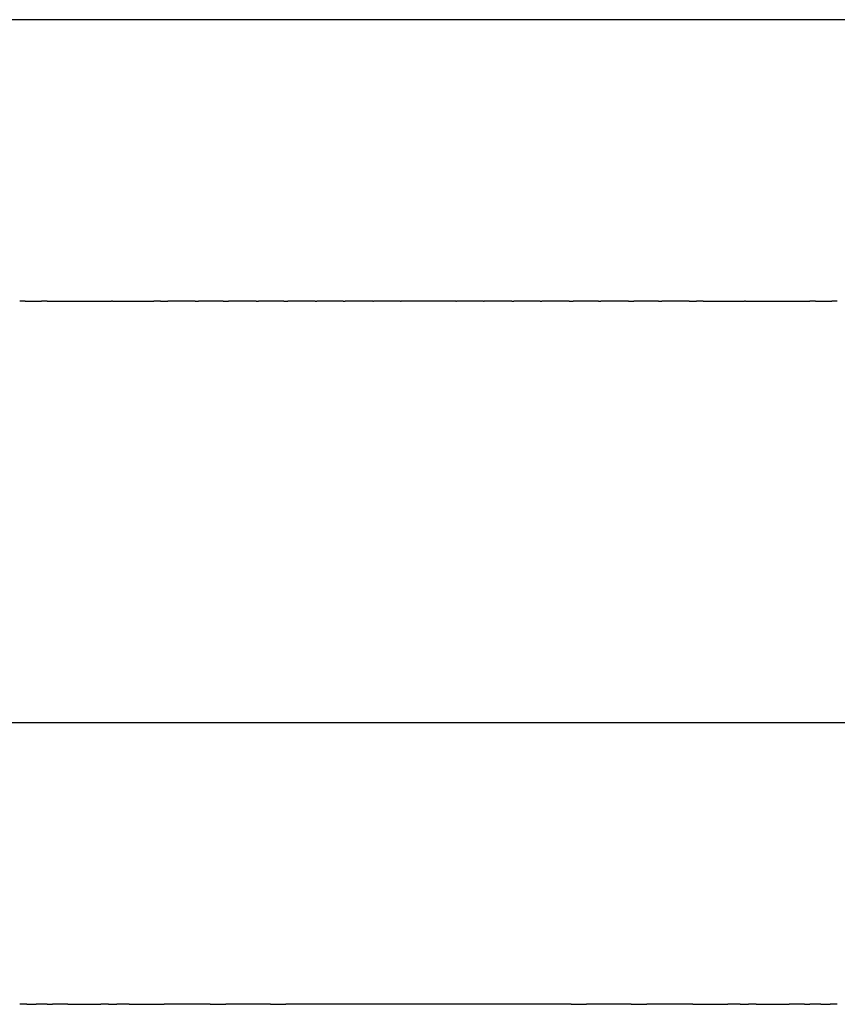
# Model space of a CAD drawing. Units: inches. Extents: x -44 to 254, y 89 to 208.
# Drawn here: x -23 to -17, y 89 to 96 of the extents above; entities that cross this region are included whole.
import ezdxf

# ---------------------------------------------------------------- set-up
doc = ezdxf.new("R2010")
doc.units = ezdxf.units.IN
doc.header["$MEASUREMENT"] = 0

# ---------------------------------------------------------------- blocks, each defined once
blk = doc.blocks.new('block 92')
at = {"color": 179, "lineweight": 25, "true_color": 0x1c1c1b}
blk.add_open_spline([(-17.9927, 91.0873), (-18.6193, 91.0873), (-19.246, 91.0873), (-19.8727, 91.0873)], degree=3, dxfattribs=at)
blk = doc.blocks.new('block 96')
at = {"color": 179, "lineweight": 25, "true_color": 0x1c1c1b}
blk.add_open_spline([(-19.6785, 94.0873), (-19.7432, 94.0873), (-19.8079, 94.0873), (-19.8727, 94.0873)], degree=3, dxfattribs=at)
blk = doc.blocks.new('block 97')
at = {"color": 179, "lineweight": 25, "true_color": 0x1c1c1b}
blk.add_open_spline([(-19.4814, 94.0873), (-19.5453, 94.0873), (-19.6092, 94.0873), (-19.6731, 94.0873)], degree=3, dxfattribs=at)
blk = doc.blocks.new('block 98')
at = {"color": 179, "lineweight": 25, "true_color": 0x1c1c1b}
blk.add_open_spline([(-19.2812, 94.0873), (-19.3461, 94.0873), (-19.411, 94.0873), (-19.4759, 94.0873)], degree=3, dxfattribs=at)
blk = doc.blocks.new('block 99')
at = {"color": 179, "lineweight": 25, "true_color": 0x1c1c1b}
blk.add_open_spline([(-19.0781, 94.0873), (-19.1403, 94.0873), (-19.2025, 94.0873), (-19.2647, 94.0873)], degree=3, dxfattribs=at)
blk = doc.blocks.new('block 100')
at = {"color": 179, "lineweight": 25, "true_color": 0x1c1c1b}
blk.add_open_spline([(-18.8719, 94.0873), (-18.937, 94.0873), (-19.002, 94.0873), (-19.067, 94.0873)], degree=3, dxfattribs=at)
blk = doc.blocks.new('block 101')
at = {"color": 179, "lineweight": 25, "true_color": 0x1c1c1b}
blk.add_open_spline([(-18.6629, 94.0873), (-18.7232, 94.0873), (-18.7836, 94.0873), (-18.844, 94.0873)], degree=3, dxfattribs=at)
blk = doc.blocks.new('block 102')
at = {"color": 179, "lineweight": 25, "true_color": 0x1c1c1b}
blk.add_open_spline([(-18.4508, 94.0873), (-18.5159, 94.0873), (-18.581, 94.0873), (-18.6461, 94.0873)], degree=3, dxfattribs=at)
blk = doc.blocks.new('block 103')
at = {"color": 179, "lineweight": 25, "true_color": 0x1c1c1b}
blk.add_open_spline([(-18.2359, 94.0873), (-18.2944, 94.0873), (-18.3528, 94.0873), (-18.4113, 94.0873)], degree=3, dxfattribs=at)
blk = doc.blocks.new('block 104')
at = {"color": 179, "lineweight": 25, "true_color": 0x1c1c1b}
blk.add_open_spline([(-18.0182, 94.0873), (-18.0832, 94.0873), (-18.1483, 94.0873), (-18.2134, 94.0873)], degree=3, dxfattribs=at)
blk = doc.blocks.new('block 105')
at = {"color": 179, "lineweight": 25, "true_color": 0x1c1c1b}
blk.add_open_spline([(-17.9185, 94.0873), (-17.9346, 94.0873), (-17.9507, 94.0873), (-17.9668, 94.0873)], degree=3, dxfattribs=at)
blk = doc.blocks.new('block 106')
at = {"color": 179, "lineweight": 25, "true_color": 0x1c1c1b}
blk.add_open_spline([(-17.6186, 94.0873), (-17.621, 94.0873), (-17.6235, 94.0873), (-17.626, 94.0873)], degree=3, dxfattribs=at)
blk = doc.blocks.new('block 107')
at = {"color": 179, "lineweight": 25, "true_color": 0x1c1c1b}
blk.add_open_spline([(-17.1196, 94.0873), (-17.1337, 94.0873), (-17.1479, 94.0873), (-17.162, 94.0873)], degree=3, dxfattribs=at)
blk = doc.blocks.new('block 108')
at = {"color": 179, "lineweight": 25, "true_color": 0x1c1c1b}
blk.add_open_spline([(-16.9655, 94.0873), (-16.9784, 94.0873), (-16.9913, 94.0873), (-17.0043, 94.0873)], degree=3, dxfattribs=at)
blk = doc.blocks.new('block 176')
at = {"color": 179, "lineweight": 25, "true_color": 0x1c1c1b}
blk.add_open_spline([(-19.8727, 91.0873), (-20.4993, 91.0873), (-21.126, 91.0873), (-21.7527, 91.0873)], degree=3, dxfattribs=at)
blk = doc.blocks.new('block 244')
at = {"color": 179, "lineweight": 25, "true_color": 0x1c1c1b}
blk.add_open_spline([(-22.7411, 94.0873), (-22.754, 94.0873), (-22.7669, 94.0873), (-22.7799, 94.0873)], degree=3, dxfattribs=at)
blk = doc.blocks.new('block 245')
at = {"color": 179, "lineweight": 25, "true_color": 0x1c1c1b}
blk.add_open_spline([(-22.5833, 94.0873), (-22.5974, 94.0873), (-22.6116, 94.0873), (-22.6258, 94.0873)], degree=3, dxfattribs=at)
blk = doc.blocks.new('block 246')
at = {"color": 179, "lineweight": 25, "true_color": 0x1c1c1b}
blk.add_open_spline([(-22.1193, 94.0873), (-22.1218, 94.0873), (-22.1243, 94.0873), (-22.1268, 94.0873)], degree=3, dxfattribs=at)
blk = doc.blocks.new('block 247')
at = {"color": 179, "lineweight": 25, "true_color": 0x1c1c1b}
blk.add_open_spline([(-21.7785, 94.0873), (-21.7946, 94.0873), (-21.8108, 94.0873), (-21.8269, 94.0873)], degree=3, dxfattribs=at)
blk = doc.blocks.new('block 248')
at = {"color": 179, "lineweight": 25, "true_color": 0x1c1c1b}
blk.add_open_spline([(-21.532, 94.0873), (-21.597, 94.0873), (-21.6621, 94.0873), (-21.7272, 94.0873)], degree=3, dxfattribs=at)
blk = doc.blocks.new('block 249')
at = {"color": 179, "lineweight": 25, "true_color": 0x1c1c1b}
blk.add_open_spline([(-21.334, 94.0873), (-21.3925, 94.0873), (-21.4509, 94.0873), (-21.5094, 94.0873)], degree=3, dxfattribs=at)
blk = doc.blocks.new('block 250')
at = {"color": 179, "lineweight": 25, "true_color": 0x1c1c1b}
blk.add_open_spline([(-21.0992, 94.0873), (-21.1643, 94.0873), (-21.2294, 94.0873), (-21.2945, 94.0873)], degree=3, dxfattribs=at)
blk = doc.blocks.new('block 251')
at = {"color": 179, "lineweight": 25, "true_color": 0x1c1c1b}
blk.add_open_spline([(-20.9013, 94.0873), (-20.9617, 94.0873), (-21.0221, 94.0873), (-21.0825, 94.0873)], degree=3, dxfattribs=at)
blk = doc.blocks.new('block 252')
at = {"color": 179, "lineweight": 25, "true_color": 0x1c1c1b}
blk.add_open_spline([(-20.6783, 94.0873), (-20.7433, 94.0873), (-20.8083, 94.0873), (-20.8734, 94.0873)], degree=3, dxfattribs=at)
blk = doc.blocks.new('block 253')
at = {"color": 179, "lineweight": 25, "true_color": 0x1c1c1b}
blk.add_open_spline([(-20.4806, 94.0873), (-20.5428, 94.0873), (-20.6051, 94.0873), (-20.6673, 94.0873)], degree=3, dxfattribs=at)
blk = doc.blocks.new('block 254')
at = {"color": 179, "lineweight": 25, "true_color": 0x1c1c1b}
blk.add_open_spline([(-20.2694, 94.0873), (-20.3343, 94.0873), (-20.3992, 94.0873), (-20.4641, 94.0873)], degree=3, dxfattribs=at)
blk = doc.blocks.new('block 255')
at = {"color": 179, "lineweight": 25, "true_color": 0x1c1c1b}
blk.add_open_spline([(-20.0722, 94.0873), (-20.1361, 94.0873), (-20.2, 94.0873), (-20.264, 94.0873)], degree=3, dxfattribs=at)
blk = doc.blocks.new('block 256')
at = {"color": 179, "lineweight": 25, "true_color": 0x1c1c1b}
blk.add_open_spline([(-19.8727, 94.0873), (-19.9374, 94.0873), (-20.0021, 94.0873), (-20.0668, 94.0873)], degree=3, dxfattribs=at)
blk = doc.blocks.new('block 1094')
at = {"color": 179, "lineweight": 25, "true_color": 0x1c1c1b}
blk.add_open_spline([(-20.9958, 89.0873), (-20.9596, 89.0873), (-20.9234, 89.0873), (-20.8872, 89.0873)], degree=3, dxfattribs=at)
blk = doc.blocks.new('block 1095')
at = {"color": 179, "lineweight": 25, "true_color": 0x1c1c1b}
blk.add_open_spline([(-21.425, 89.0873), (-21.3881, 89.0873), (-21.3511, 89.0873), (-21.3141, 89.0873)], degree=3, dxfattribs=at)
blk = doc.blocks.new('block 1096')
at = {"color": 179, "lineweight": 25, "true_color": 0x1c1c1b}
blk.add_open_spline([(-22.0022, 89.0873), (-21.919, 89.0873), (-21.8359, 89.0873), (-21.7527, 89.0873)], degree=3, dxfattribs=at)
blk = doc.blocks.new('block 1097')
at = {"color": 179, "lineweight": 25, "true_color": 0x1c1c1b}
blk.add_open_spline([(-22.1472, 89.0873), (-22.1278, 89.0873), (-22.1084, 89.0873), (-22.089, 89.0873)], degree=3, dxfattribs=at)
blk = doc.blocks.new('block 1098')
at = {"color": 179, "lineweight": 25, "true_color": 0x1c1c1b}
blk.add_open_spline([(-22.4378, 89.0873), (-22.3594, 89.0873), (-22.2809, 89.0873), (-22.2025, 89.0873)], degree=3, dxfattribs=at)
blk = doc.blocks.new('block 1099')
at = {"color": 179, "lineweight": 25, "true_color": 0x1c1c1b}
blk.add_open_spline([(-22.5833, 89.0873), (-22.5712, 89.0873), (-22.5591, 89.0873), (-22.547, 89.0873)], degree=3, dxfattribs=at)
blk = doc.blocks.new('block 1100')
at = {"color": 179, "lineweight": 25, "true_color": 0x1c1c1b}
blk.add_open_spline([(-22.729, 89.0873), (-22.707, 89.0873), (-22.6851, 89.0873), (-22.6631, 89.0873)], degree=3, dxfattribs=at)
blk = doc.blocks.new('block 1256')
at = {"color": 179, "lineweight": 25, "true_color": 0x1c1c1b}
blk.add_open_spline([(-17.0822, 89.0873), (-17.0603, 89.0873), (-17.0383, 89.0873), (-17.0163, 89.0873)], degree=3, dxfattribs=at)
blk = doc.blocks.new('block 1257')
at = {"color": 179, "lineweight": 25, "true_color": 0x1c1c1b}
blk.add_open_spline([(-17.1983, 89.0873), (-17.1862, 89.0873), (-17.1741, 89.0873), (-17.162, 89.0873)], degree=3, dxfattribs=at)
blk = doc.blocks.new('block 1258')
at = {"color": 179, "lineweight": 25, "true_color": 0x1c1c1b}
blk.add_open_spline([(-17.5428, 89.0873), (-17.4644, 89.0873), (-17.386, 89.0873), (-17.3075, 89.0873)], degree=3, dxfattribs=at)
blk = doc.blocks.new('block 1259')
at = {"color": 179, "lineweight": 25, "true_color": 0x1c1c1b}
blk.add_open_spline([(-17.6563, 89.0873), (-17.6369, 89.0873), (-17.6175, 89.0873), (-17.5981, 89.0873)], degree=3, dxfattribs=at)
blk = doc.blocks.new('block 1260')
at = {"color": 179, "lineweight": 25, "true_color": 0x1c1c1b}
blk.add_open_spline([(-17.9927, 89.0873), (-17.9095, 89.0873), (-17.8263, 89.0873), (-17.7431, 89.0873)], degree=3, dxfattribs=at)
blk = doc.blocks.new('block 1261')
at = {"color": 179, "lineweight": 25, "true_color": 0x1c1c1b}
blk.add_open_spline([(-18.4312, 89.0873), (-18.3942, 89.0873), (-18.3573, 89.0873), (-18.3203, 89.0873)], degree=3, dxfattribs=at)
blk = doc.blocks.new('block 1262')
at = {"color": 179, "lineweight": 25, "true_color": 0x1c1c1b}
blk.add_open_spline([(-18.8581, 89.0873), (-18.8219, 89.0873), (-18.7857, 89.0873), (-18.7495, 89.0873)], degree=3, dxfattribs=at)
blk = doc.blocks.new('block 1263')
at = {"color": 179, "lineweight": 25, "true_color": 0x1c1c1b}
blk.add_open_spline([(-18.8581, 89.0873), (-19.1963, 89.0873), (-19.5345, 89.0873), (-19.8727, 89.0873)], degree=3, dxfattribs=at)
blk = doc.blocks.new('block 1264')
at = {"color": 179, "lineweight": 25, "true_color": 0x1c1c1b}
blk.add_open_spline([(-18.4312, 89.0873), (-18.5373, 89.0873), (-18.6434, 89.0873), (-18.7495, 89.0873)], degree=3, dxfattribs=at)
blk = doc.blocks.new('block 1265')
at = {"color": 179, "lineweight": 25, "true_color": 0x1c1c1b}
blk.add_open_spline([(-17.9927, 89.0873), (-18.1019, 89.0873), (-18.2111, 89.0873), (-18.3203, 89.0873)], degree=3, dxfattribs=at)
blk = doc.blocks.new('block 1266')
at = {"color": 179, "lineweight": 25, "true_color": 0x1c1c1b}
blk.add_open_spline([(-17.6563, 89.0873), (-17.6852, 89.0873), (-17.7142, 89.0873), (-17.7431, 89.0873)], degree=3, dxfattribs=at)
blk = doc.blocks.new('block 1267')
at = {"color": 179, "lineweight": 25, "true_color": 0x1c1c1b}
blk.add_open_spline([(-17.5428, 89.0873), (-17.5613, 89.0873), (-17.5797, 89.0873), (-17.5981, 89.0873)], degree=3, dxfattribs=at)
blk = doc.blocks.new('block 1268')
at = {"color": 179, "lineweight": 25, "true_color": 0x1c1c1b}
blk.add_open_spline([(-17.1983, 89.0873), (-17.2347, 89.0873), (-17.2711, 89.0873), (-17.3075, 89.0873)], degree=3, dxfattribs=at)
blk = doc.blocks.new('block 1269')
at = {"color": 179, "lineweight": 25, "true_color": 0x1c1c1b}
blk.add_open_spline([(-17.0822, 89.0873), (-17.1088, 89.0873), (-17.1354, 89.0873), (-17.162, 89.0873)], degree=3, dxfattribs=at)
blk = doc.blocks.new('block 1270')
at = {"color": 179, "lineweight": 25, "true_color": 0x1c1c1b}
blk.add_open_spline([(-16.9655, 89.0873), (-16.9824, 89.0873), (-16.9994, 89.0873), (-17.0163, 89.0873)], degree=3, dxfattribs=at)
blk = doc.blocks.new('block 1425')
at = {"color": 179, "lineweight": 25, "true_color": 0x1c1c1b}
blk.add_open_spline([(-22.729, 89.0873), (-22.7459, 89.0873), (-22.7629, 89.0873), (-22.7799, 89.0873)], degree=3, dxfattribs=at)
blk = doc.blocks.new('block 1426')
at = {"color": 179, "lineweight": 25, "true_color": 0x1c1c1b}
blk.add_open_spline([(-22.5833, 89.0873), (-22.6099, 89.0873), (-22.6365, 89.0873), (-22.6631, 89.0873)], degree=3, dxfattribs=at)
blk = doc.blocks.new('block 1427')
at = {"color": 179, "lineweight": 25, "true_color": 0x1c1c1b}
blk.add_open_spline([(-22.4378, 89.0873), (-22.4742, 89.0873), (-22.5106, 89.0873), (-22.547, 89.0873)], degree=3, dxfattribs=at)
blk = doc.blocks.new('block 1428')
at = {"color": 179, "lineweight": 25, "true_color": 0x1c1c1b}
blk.add_open_spline([(-22.1472, 89.0873), (-22.1656, 89.0873), (-22.1841, 89.0873), (-22.2025, 89.0873)], degree=3, dxfattribs=at)
blk = doc.blocks.new('block 1429')
at = {"color": 179, "lineweight": 25, "true_color": 0x1c1c1b}
blk.add_open_spline([(-22.0022, 89.0873), (-22.0312, 89.0873), (-22.0601, 89.0873), (-22.089, 89.0873)], degree=3, dxfattribs=at)
blk = doc.blocks.new('block 1430')
at = {"color": 179, "lineweight": 25, "true_color": 0x1c1c1b}
blk.add_open_spline([(-21.425, 89.0873), (-21.5342, 89.0873), (-21.6435, 89.0873), (-21.7527, 89.0873)], degree=3, dxfattribs=at)
blk = doc.blocks.new('block 1431')
at = {"color": 179, "lineweight": 25, "true_color": 0x1c1c1b}
blk.add_open_spline([(-20.9958, 89.0873), (-21.1019, 89.0873), (-21.208, 89.0873), (-21.3141, 89.0873)], degree=3, dxfattribs=at)
blk = doc.blocks.new('block 1432')
at = {"color": 179, "lineweight": 25, "true_color": 0x1c1c1b}
blk.add_open_spline([(-19.8727, 89.0873), (-20.2109, 89.0873), (-20.5491, 89.0873), (-20.8872, 89.0873)], degree=3, dxfattribs=at)
blk = doc.blocks.new('block 1433')
at = {"color": 179, "lineweight": 25, "true_color": 0x1c1c1b}
blk.add_open_spline([(-10.9141, 91.0873), (-13.2736, 91.0873), (-15.6331, 91.0873), (-17.9927, 91.0873)], degree=3, dxfattribs=at)
blk = doc.blocks.new('block 1435')
at = {"color": 179, "lineweight": 25, "true_color": 0x1c1c1b}
blk.add_open_spline([(-21.9762, 94.0873), (-21.9667, 94.0873), (-21.9572, 94.0873), (-21.9478, 94.0873)], degree=3, dxfattribs=at)
blk = doc.blocks.new('block 1436')
at = {"color": 179, "lineweight": 25, "true_color": 0x1c1c1b}
blk.add_open_spline([(-22.089, 94.0873), (-22.061, 94.0873), (-22.033, 94.0873), (-22.005, 94.0873)], degree=3, dxfattribs=at)
blk = doc.blocks.new('block 1437')
at = {"color": 179, "lineweight": 25, "true_color": 0x1c1c1b}
blk.add_open_spline([(-22.2025, 94.0873), (-22.1773, 94.0873), (-22.152, 94.0873), (-22.1268, 94.0873)], degree=3, dxfattribs=at)
blk = doc.blocks.new('block 1438')
at = {"color": 179, "lineweight": 25, "true_color": 0x1c1c1b}
blk.add_open_spline([(-22.3167, 94.0873), (-22.2892, 94.0873), (-22.2618, 94.0873), (-22.2343, 94.0873)], degree=3, dxfattribs=at)
blk = doc.blocks.new('block 1439')
at = {"color": 179, "lineweight": 25, "true_color": 0x1c1c1b}
blk.add_open_spline([(-22.4315, 94.0873), (-22.4043, 94.0873), (-22.3772, 94.0873), (-22.35, 94.0873)], degree=3, dxfattribs=at)
blk = doc.blocks.new('block 1440')
at = {"color": 179, "lineweight": 25, "true_color": 0x1c1c1b}
blk.add_open_spline([(-22.547, 94.0873), (-22.5201, 94.0873), (-22.4932, 94.0873), (-22.4663, 94.0873)], degree=3, dxfattribs=at)
blk = doc.blocks.new('block 1441')
at = {"color": 179, "lineweight": 25, "true_color": 0x1c1c1b}
blk.add_open_spline([(-22.6631, 94.0873), (-22.6507, 94.0873), (-22.6382, 94.0873), (-22.6258, 94.0873)], degree=3, dxfattribs=at)
blk = doc.blocks.new('block 1442')
at = {"color": 179, "lineweight": 25, "true_color": 0x1c1c1b}
blk.add_open_spline([(-22.7411, 94.0873), (-22.7277, 94.0873), (-22.7143, 94.0873), (-22.7009, 94.0873)], degree=3, dxfattribs=at)
blk = doc.blocks.new('block 1602')
at = {"color": 179, "lineweight": 25, "true_color": 0x1c1c1b}
blk.add_open_spline([(-17.1196, 94.0873), (-17.0811, 94.0873), (-17.0427, 94.0873), (-17.0043, 94.0873)], degree=3, dxfattribs=at)
blk = doc.blocks.new('block 1603')
at = {"color": 179, "lineweight": 25, "true_color": 0x1c1c1b}
blk.add_open_spline([(-17.6186, 94.0873), (-17.4664, 94.0873), (-17.3142, 94.0873), (-17.162, 94.0873)], degree=3, dxfattribs=at)
blk = doc.blocks.new('block 1604')
at = {"color": 179, "lineweight": 25, "true_color": 0x1c1c1b}
blk.add_open_spline([(-17.7976, 94.0873), (-17.7404, 94.0873), (-17.6832, 94.0873), (-17.626, 94.0873)], degree=3, dxfattribs=at)
blk = doc.blocks.new('block 1605')
at = {"color": 179, "lineweight": 25, "true_color": 0x1c1c1b}
blk.add_open_spline([(-18.4312, 94.0873), (-18.4246, 94.0873), (-18.4179, 94.0873), (-18.4113, 94.0873)], degree=3, dxfattribs=at)
blk = doc.blocks.new('block 1606')
at = {"color": 179, "lineweight": 25, "true_color": 0x1c1c1b}
blk.add_open_spline([(-18.8581, 94.0873), (-18.8534, 94.0873), (-18.8487, 94.0873), (-18.844, 94.0873)], degree=3, dxfattribs=at)
blk = doc.blocks.new('block 1607')
at = {"color": 179, "lineweight": 25, "true_color": 0x1c1c1b}
blk.add_open_spline([(-19.273, 94.0873), (-19.2702, 94.0873), (-19.2675, 94.0873), (-19.2647, 94.0873)], degree=3, dxfattribs=at)
blk = doc.blocks.new('block 1608')
at = {"color": 179, "lineweight": 25, "true_color": 0x1c1c1b}
blk.add_open_spline([(-19.6758, 94.0873), (-19.6749, 94.0873), (-19.674, 94.0873), (-19.6731, 94.0873)], degree=3, dxfattribs=at)
blk = doc.blocks.new('block 1609')
at = {"color": 179, "lineweight": 25, "true_color": 0x1c1c1b}
blk.add_open_spline([(-21.7527, 91.0873), (-24.1122, 91.0873), (-26.4717, 91.0873), (-28.8312, 91.0873)], degree=3, dxfattribs=at)
blk = doc.blocks.new('block 1610')
at = {"color": 179, "lineweight": 25, "true_color": 0x1c1c1b}
blk.add_open_spline([(-7.4363, 96.0873), (-7.8323, 96.0873), (-31.7681, 96.0873), (-32.164, 96.0873)], degree=3, dxfattribs=at)
blk = doc.blocks.new('block 1628')
at = {"color": 179, "lineweight": 25, "true_color": 0x1c1c1b}
blk.add_open_spline([(-17.9185, 94.0873), (-17.8782, 94.0873), (-17.8379, 94.0873), (-17.7976, 94.0873)], degree=3, dxfattribs=at)
blk = doc.blocks.new('block 1629')
at = {"color": 179, "lineweight": 25, "true_color": 0x1c1c1b}
blk.add_open_spline([(-18.0182, 94.0873), (-18.001, 94.0873), (-17.9839, 94.0873), (-17.9668, 94.0873)], degree=3, dxfattribs=at)
blk = doc.blocks.new('block 1630')
at = {"color": 179, "lineweight": 25, "true_color": 0x1c1c1b}
blk.add_open_spline([(-18.2359, 94.0873), (-18.2284, 94.0873), (-18.2209, 94.0873), (-18.2134, 94.0873)], degree=3, dxfattribs=at)
blk = doc.blocks.new('block 1631')
at = {"color": 179, "lineweight": 25, "true_color": 0x1c1c1b}
blk.add_open_spline([(-18.4508, 94.0873), (-18.4443, 94.0873), (-18.4377, 94.0873), (-18.4312, 94.0873)], degree=3, dxfattribs=at)
blk = doc.blocks.new('block 1632')
at = {"color": 179, "lineweight": 25, "true_color": 0x1c1c1b}
blk.add_open_spline([(-18.6629, 94.0873), (-18.6573, 94.0873), (-18.6517, 94.0873), (-18.6461, 94.0873)], degree=3, dxfattribs=at)
blk = doc.blocks.new('block 1633')
at = {"color": 179, "lineweight": 25, "true_color": 0x1c1c1b}
blk.add_open_spline([(-18.8719, 94.0873), (-18.8673, 94.0873), (-18.8627, 94.0873), (-18.8581, 94.0873)], degree=3, dxfattribs=at)
blk = doc.blocks.new('block 1634')
at = {"color": 179, "lineweight": 25, "true_color": 0x1c1c1b}
blk.add_open_spline([(-19.0781, 94.0873), (-19.0744, 94.0873), (-19.0707, 94.0873), (-19.067, 94.0873)], degree=3, dxfattribs=at)
blk = doc.blocks.new('block 1635')
at = {"color": 179, "lineweight": 25, "true_color": 0x1c1c1b}
blk.add_open_spline([(-19.2812, 94.0873), (-19.2785, 94.0873), (-19.2757, 94.0873), (-19.273, 94.0873)], degree=3, dxfattribs=at)
blk = doc.blocks.new('block 1636')
at = {"color": 179, "lineweight": 25, "true_color": 0x1c1c1b}
blk.add_open_spline([(-19.4814, 94.0873), (-19.4796, 94.0873), (-19.4777, 94.0873), (-19.4759, 94.0873)], degree=3, dxfattribs=at)
blk = doc.blocks.new('block 1637')
at = {"color": 179, "lineweight": 25, "true_color": 0x1c1c1b}
blk.add_open_spline([(-19.6785, 94.0873), (-19.6776, 94.0873), (-19.6767, 94.0873), (-19.6758, 94.0873)], degree=3, dxfattribs=at)
blk = doc.blocks.new('block 1638')
at = {"color": 179, "lineweight": 25, "true_color": 0x1c1c1b}
blk.add_open_spline([(-20.0722, 94.0873), (-20.0704, 94.0873), (-20.0686, 94.0873), (-20.0668, 94.0873)], degree=3, dxfattribs=at)
blk = doc.blocks.new('block 1639')
at = {"color": 179, "lineweight": 25, "true_color": 0x1c1c1b}
blk.add_open_spline([(-20.2694, 94.0873), (-20.2676, 94.0873), (-20.2658, 94.0873), (-20.264, 94.0873)], degree=3, dxfattribs=at)
blk = doc.blocks.new('block 1640')
at = {"color": 179, "lineweight": 25, "true_color": 0x1c1c1b}
blk.add_open_spline([(-20.4806, 94.0873), (-20.4751, 94.0873), (-20.4696, 94.0873), (-20.4641, 94.0873)], degree=3, dxfattribs=at)
blk = doc.blocks.new('block 1641')
at = {"color": 179, "lineweight": 25, "true_color": 0x1c1c1b}
blk.add_open_spline([(-20.6783, 94.0873), (-20.6746, 94.0873), (-20.6709, 94.0873), (-20.6673, 94.0873)], degree=3, dxfattribs=at)
blk = doc.blocks.new('block 1642')
at = {"color": 179, "lineweight": 25, "true_color": 0x1c1c1b}
blk.add_open_spline([(-20.9013, 94.0873), (-20.892, 94.0873), (-20.8827, 94.0873), (-20.8734, 94.0873)], degree=3, dxfattribs=at)
blk = doc.blocks.new('block 1643')
at = {"color": 179, "lineweight": 25, "true_color": 0x1c1c1b}
blk.add_open_spline([(-21.0992, 94.0873), (-21.0936, 94.0873), (-21.088, 94.0873), (-21.0825, 94.0873)], degree=3, dxfattribs=at)
blk = doc.blocks.new('block 1644')
at = {"color": 179, "lineweight": 25, "true_color": 0x1c1c1b}
blk.add_open_spline([(-21.334, 94.0873), (-21.3208, 94.0873), (-21.3077, 94.0873), (-21.2945, 94.0873)], degree=3, dxfattribs=at)
blk = doc.blocks.new('block 1645')
at = {"color": 179, "lineweight": 25, "true_color": 0x1c1c1b}
blk.add_open_spline([(-21.532, 94.0873), (-21.5244, 94.0873), (-21.5169, 94.0873), (-21.5094, 94.0873)], degree=3, dxfattribs=at)
blk = doc.blocks.new('block 1646')
at = {"color": 179, "lineweight": 25, "true_color": 0x1c1c1b}
blk.add_open_spline([(-21.7785, 94.0873), (-21.7614, 94.0873), (-21.7443, 94.0873), (-21.7272, 94.0873)], degree=3, dxfattribs=at)
blk = doc.blocks.new('block 1647')
at = {"color": 179, "lineweight": 25, "true_color": 0x1c1c1b}
blk.add_open_spline([(-21.9478, 94.0873), (-21.9075, 94.0873), (-21.8672, 94.0873), (-21.8269, 94.0873)], degree=3, dxfattribs=at)
blk = doc.blocks.new('block 1648')
at = {"color": 179, "lineweight": 25, "true_color": 0x1c1c1b}
blk.add_open_spline([(-22.005, 94.0873), (-21.9954, 94.0873), (-21.9858, 94.0873), (-21.9762, 94.0873)], degree=3, dxfattribs=at)
blk = doc.blocks.new('block 1649')
at = {"color": 179, "lineweight": 25, "true_color": 0x1c1c1b}
blk.add_open_spline([(-22.1193, 94.0873), (-22.1092, 94.0873), (-22.0991, 94.0873), (-22.089, 94.0873)], degree=3, dxfattribs=at)
blk = doc.blocks.new('block 1650')
at = {"color": 179, "lineweight": 25, "true_color": 0x1c1c1b}
blk.add_open_spline([(-22.2343, 94.0873), (-22.2237, 94.0873), (-22.2131, 94.0873), (-22.2025, 94.0873)], degree=3, dxfattribs=at)
blk = doc.blocks.new('block 1651')
at = {"color": 179, "lineweight": 25, "true_color": 0x1c1c1b}
blk.add_open_spline([(-22.35, 94.0873), (-22.3389, 94.0873), (-22.3278, 94.0873), (-22.3167, 94.0873)], degree=3, dxfattribs=at)
blk = doc.blocks.new('block 1652')
at = {"color": 179, "lineweight": 25, "true_color": 0x1c1c1b}
blk.add_open_spline([(-22.4663, 94.0873), (-22.4547, 94.0873), (-22.4431, 94.0873), (-22.4315, 94.0873)], degree=3, dxfattribs=at)
blk = doc.blocks.new('block 1653')
at = {"color": 179, "lineweight": 25, "true_color": 0x1c1c1b}
blk.add_open_spline([(-22.5833, 94.0873), (-22.5712, 94.0873), (-22.5591, 94.0873), (-22.547, 94.0873)], degree=3, dxfattribs=at)
blk = doc.blocks.new('block 1654')
at = {"color": 179, "lineweight": 25, "true_color": 0x1c1c1b}
blk.add_open_spline([(-22.7009, 94.0873), (-22.6883, 94.0873), (-22.6757, 94.0873), (-22.6631, 94.0873)], degree=3, dxfattribs=at)

msp = doc.modelspace()

# ---------------------------------------------------------------- block references
for name in ['block 1610', 'block 244', 'block 1442', 'block 1654', 'block 1441', 'block 245', 'block 1653', 'block 1440', 'block 1652', 'block 1439', 'block 1651', 'block 1438', 'block 1650', 'block 1437', 'block 246', 'block 1649', 'block 1436', 'block 1648', 'block 1435', 'block 1647', 'block 247', 'block 1646', 'block 248', 'block 1645', 'block 249', 'block 1644', 'block 250', 'block 1643', 'block 251', 'block 1642', 'block 252', 'block 1641', 'block 253', 'block 1640', 'block 254', 'block 1639', 'block 255', 'block 1638', 'block 256', 'block 96', 'block 1637', 'block 1608', 'block 97', 'block 1636', 'block 98', 'block 1635', 'block 1607', 'block 99', 'block 1634', 'block 100', 'block 1633', 'block 1606', 'block 101', 'block 1632', 'block 102', 'block 1631', 'block 1605', 'block 103', 'block 1630', 'block 104', 'block 1629', 'block 105', 'block 1628', 'block 1604', 'block 106', 'block 1603', 'block 107', 'block 1602', 'block 108', 'block 1609', 'block 176', 'block 92', 'block 1433', 'block 1425', 'block 1100', 'block 1426', 'block 1099', 'block 1427', 'block 1098', 'block 1428', 'block 1097', 'block 1429', 'block 1096', 'block 1430', 'block 1095', 'block 1431', 'block 1094', 'block 1432', 'block 1263', 'block 1262', 'block 1264', 'block 1261', 'block 1265', 'block 1260', 'block 1266', 'block 1259', 'block 1267', 'block 1258', 'block 1268', 'block 1257', 'block 1269', 'block 1256', 'block 1270']:
    msp.add_blockref(name, (0, 0))

doc.saveas('drawing.dxf')
